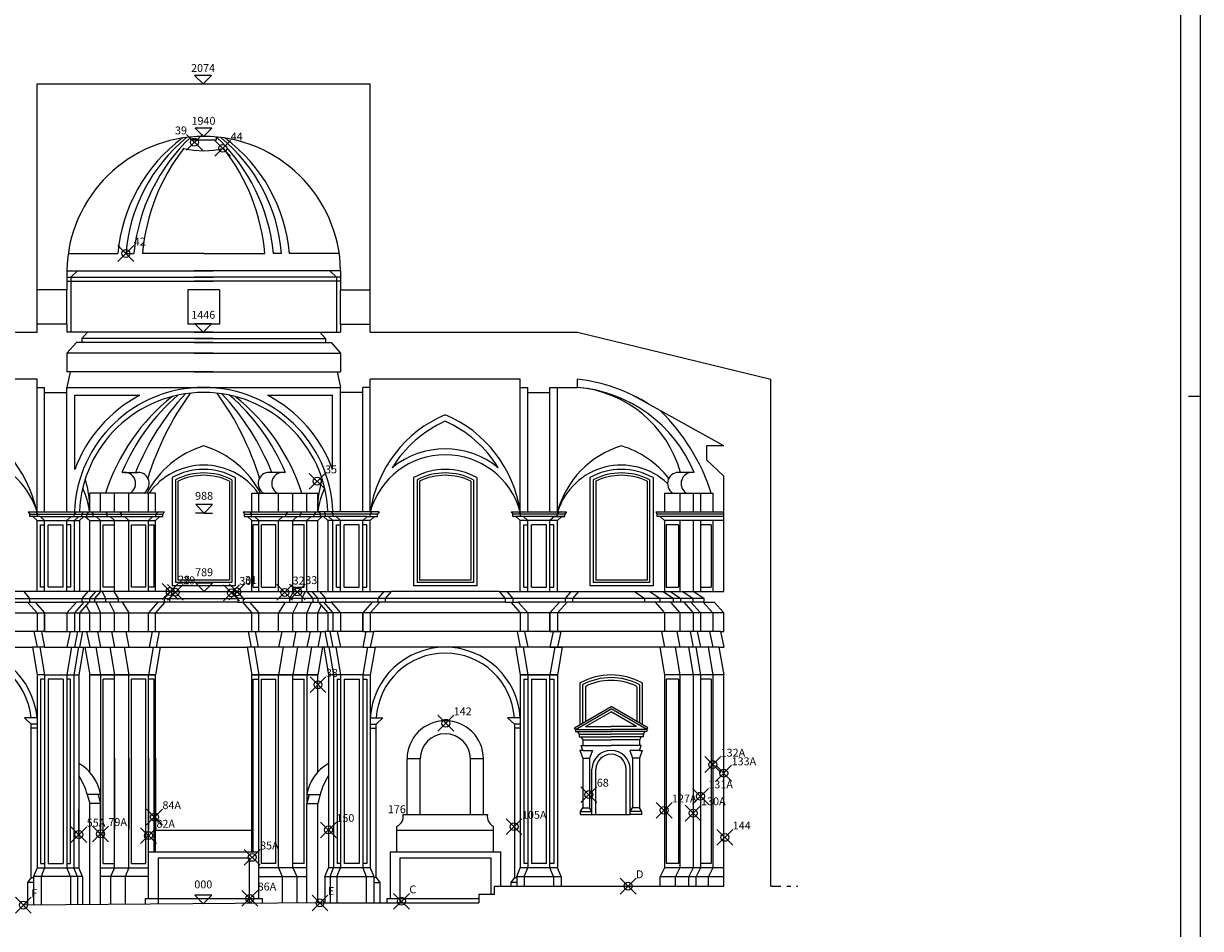
# Model space of a CAD drawing. Extents: x -39.5 to 44.5, y -16.9 to 42.5.
# Drawn here: x 14.7 to 44.5, y -0.7 to 22.2 of the extents above; entities that cross this region are included whole.
import ezdxf
from ezdxf.enums import TextEntityAlignment as Align

# ---------------------------------------------------------------- set-up
doc = ezdxf.new("R2010")
doc.units = 0
doc.header["$MEASUREMENT"] = 0
doc.header["$PDMODE"] = 35
doc.header["$PDSIZE"] = 0.2
doc.linetypes.add('TRATTOPUNTO', pattern=[0.55, 0.25, -0.15, 0, -0.15])
doc.layers.get('0').update_dxf_attribs({"color": 4, "linetype": 'CONTINUOUS'})
doc.layers.add('PROIEZIONI', color=7, linetype='CONTINUOUS')
doc.layers.add('RILIEVO', color=1, linetype='CONTINUOUS')
doc.styles.add('ROMANS', font='romans', dxfattribs={"height": 0.2})

msp = doc.modelspace()

# ---------------------------------------------------------------- linework, layer by layer
at = {"color": 7}
for p, q in [((44.482, -16.886), (44.482, 42.514)), ((44.482, 12.814), (44.182, 12.814))]:
    msp.add_line(p, q, dxfattribs=at)
at = {"color": 4}
for p, q in [((43.982, -16.386), (43.982, 42.014)), ((32.423, 11.56), (30.116, 12.846)), ((32.423, 11.56), (31.985, 11.56)), ((31.985, 11.56), (31.985, 11.211)), ((31.985, 11.211), (32.423, 10.793)), ((31.665, 7.876), (32.423, 7.876)), ((31.925, 7.606), (32.183, 7.606)), ((32.343, 6.861), (32.423, 6.861)), ((32.303, 6.466), (32.423, 6.466))]:
    msp.add_line(p, q, dxfattribs=at)
for p, q in [((15.056, 15.511), (15.056, 20.721)), ((15.056, 20.721), (23.483, 20.721)), ((23.483, 15.511), (23.483, 20.721)), ((15.806, 15.991), (15.806, 15.511)), ((22.733, 15.991), (22.733, 15.511)), ((15.806, 15.511), (15.056, 15.511)), ((22.733, 15.511), (23.483, 15.511)), ((15.056, 14.441), (15.056, 14.641)), ((15.806, 14.641), (15.056, 14.641)), ((15.806, 14.641), (15.806, 14.441)), ((15.806, 14.641), (15.806, 14.441)), ((22.733, 14.641), (22.733, 14.441)), ((22.733, 14.641), (23.483, 14.641)), ((22.733, 14.641), (22.733, 14.441)), ((23.483, 14.441), (23.483, 14.641)), ((16.331, 14.441), (15.806, 14.441)), ((16.331, 14.441), (16.189, 14.275)), ((22.208, 14.441), (22.35, 14.275)), ((22.208, 14.441), (22.733, 14.441)), ((23.483, 14.441), (23.903, 14.441)), ((23.903, 14.441), (28.725, 14.441)), ((28.725, 14.441), (33.618, 13.246)), ((16.049, 14.18), (15.809, 13.91)), ((16.189, 14.18), (16.049, 14.18)), ((16.189, 14.275), (16.189, 14.18)), ((22.35, 14.275), (22.35, 14.18)), ((22.35, 14.18), (22.49, 14.18)), ((22.49, 14.18), (22.73, 13.91)), ((15.809, 13.91), (15.809, 13.435)), ((22.73, 13.91), (22.73, 13.435)), ((15.889, 13.435), (15.809, 13.435)), ((15.889, 13.435), (15.809, 13.04)), ((22.65, 13.435), (22.73, 13.04)), ((22.65, 13.435), (22.73, 13.435)), ((15.056, 13.246), (11.114, 13.246)), ((15.056, 13.04), (15.056, 13.246)), ((23.483, 13.04), (23.483, 13.246)), ((27.276, 13.246), (23.483, 13.246)), ((27.276, 13.04), (27.276, 13.246)), ((28.725, 13.04), (28.725, 13.246)), ((33.618, 0.42), (33.618, 13.246)), ((15.056, 13.04), (15.247, 13.04)), ((15.247, 12.912), (15.247, 13.04)), ((15.247, 12.912), (15.809, 12.912)), ((15.809, 12.912), (15.809, 13.04)), ((22.73, 12.912), (22.73, 13.04)), ((23.292, 12.912), (22.73, 12.912)), ((23.483, 13.04), (23.292, 13.04)), ((23.292, 12.912), (23.292, 13.04)), ((27.276, 13.04), (27.467, 13.04)), ((27.467, 12.912), (27.467, 13.04)), ((27.467, 12.912), (28.029, 12.912)), ((28.029, 13.04), (28.22, 13.04)), ((28.029, 12.912), (28.029, 13.04)), ((28.22, 13.04), (28.725, 13.04)), ((32.423, 7.876), (32.423, 10.793)), ((31.665, 7.876), (31.925, 7.701)), ((31.925, 7.606), (31.925, 7.701)), ((32.183, 7.606), (32.423, 7.336)), ((32.423, 6.861), (32.423, 7.336)), ((32.343, 6.861), (32.423, 6.466)), ((32.303, 6.466), (32.423, 5.766)), ((32.423, 0.42), (32.423, 5.766)), ((26.627, 0.42), (32.423, 0.42)), ((26.627, 0.212), (26.627, 0.42)), ((22.211, -0.004), (26.227, 0)), ((26.227, 0.212), (26.227, 0)), ((26.627, 0.212), (26.227, 0.212)), ((22.211, -0.004), (14.709, -0.059))]:
    msp.add_line(p, q)
at = {"linetype": 'TRATTOPUNTO'}
msp.add_line((33.618, 0.42), (34.294, 0.42), dxfattribs=at)
for centre, radius, start, end in [((19.27, 15.927), 3.464, 1.0521, 178.9479), ((14.837, 49.998), 35.558, 256.2998, 270.3521), ((28.262, 9.019), 4.252, 57.5883, 83.7528)]:
    msp.add_arc(centre, radius, start, end)
at = {"layer": 'PROIEZIONI'}
for p, q in [((18.948, 19.306), (18.948, 19.377)), ((19.591, 19.306), (19.591, 19.377)), ((18.948, 19.306), (19.591, 19.306)), ((15.842, 16.43), (17.098, 16.43)), ((17.301, 16.43), (17.504, 16.43)), ((17.404, 16.43), (17.504, 16.43)), ((19.27, 16.43), (17.722, 16.43)), ((19.27, 16.43), (20.817, 16.43)), ((21.135, 16.43), (21.035, 16.43)), ((21.238, 16.43), (21.035, 16.43)), ((22.697, 16.43), (21.441, 16.43)), ((15.806, 15.991), (19.507, 15.991)), ((15.806, 15.831), (19.507, 15.831)), ((15.906, 15.831), (16.077, 15.991)), ((15.906, 15.831), (15.906, 14.441)), ((22.733, 15.991), (19.032, 15.991)), ((22.733, 15.831), (19.032, 15.831)), ((22.633, 15.831), (22.462, 15.991)), ((22.633, 15.831), (22.633, 14.441)), ((15.056, 14.641), (15.056, 15.511)), ((15.806, 15.731), (19.507, 15.731)), ((15.806, 14.641), (15.806, 15.511)), ((18.869, 15.511), (18.869, 14.641)), ((19.669, 15.511), (18.869, 15.511)), ((22.733, 15.731), (19.032, 15.731)), ((19.669, 15.511), (19.669, 14.641)), ((22.733, 14.641), (22.733, 15.511)), ((23.483, 14.641), (23.483, 15.511)), ((15.806, 14.641), (15.806, 15.311)), ((22.733, 14.641), (22.733, 15.311)), ((19.669, 14.641), (18.869, 14.641)), ((19.507, 14.441), (16.331, 14.441)), ((19.032, 14.441), (22.208, 14.441)), ((19.507, 14.275), (16.189, 14.275)), ((19.507, 14.18), (16.189, 14.18)), ((19.032, 14.275), (22.35, 14.275)), ((19.032, 14.18), (22.35, 14.18)), ((19.507, 13.91), (15.809, 13.91)), ((19.032, 13.91), (22.73, 13.91)), ((19.507, 13.435), (15.889, 13.435)), ((19.032, 13.435), (22.65, 13.435)), ((15.056, 9.896), (15.056, 13.04)), ((15.247, 9.896), (15.247, 12.912)), ((15.809, 13.04), (22.73, 13.04)), ((15.809, 9.896), (15.809, 12.912)), ((16.009, 12.84), (17.652, 12.84)), ((16.009, 10.961), (16.009, 12.84)), ((20.887, 12.84), (22.53, 12.84)), ((22.53, 10.961), (22.53, 12.84)), ((22.73, 9.896), (22.73, 12.912)), ((23.292, 9.896), (23.292, 12.912)), ((23.483, 9.896), (23.483, 13.04)), ((27.276, 9.896), (27.276, 13.04)), ((27.467, 9.896), (27.467, 12.912)), ((28.029, 9.896), (28.029, 12.912)), ((28.22, 9.896), (28.22, 13.04)), ((17.267, 10.891), (17.608, 10.891)), ((18.469, 10.757), (18.469, 8.016)), ((20.07, 10.757), (20.07, 8.016)), ((21.27, 10.891), (20.931, 10.891)), ((24.58, 10.757), (24.58, 8.016)), ((26.18, 10.757), (26.18, 8.016)), ((29.035, 10.757), (29.035, 8.016)), ((30.635, 10.757), (30.635, 8.016)), ((31.673, 10.887), (31.331, 10.887)), ((18.559, 10.703), (18.559, 8.106)), ((18.619, 10.666), (18.619, 8.166)), ((19.92, 10.666), (19.92, 8.166)), ((19.98, 10.703), (19.98, 8.106)), ((24.67, 10.703), (24.67, 8.106)), ((24.73, 10.666), (24.73, 8.166)), ((26.03, 10.666), (26.03, 8.166)), ((26.09, 10.703), (26.09, 8.106)), ((29.125, 10.703), (29.125, 8.106)), ((29.185, 10.666), (29.185, 8.166)), ((30.485, 10.666), (30.485, 8.166)), ((30.545, 10.703), (30.545, 8.106)), ((18.049, 10.366), (16.386, 10.366)), ((16.386, 9.896), (16.386, 10.366)), ((16.66, 9.896), (16.66, 10.366)), ((17.017, 9.896), (17.017, 10.366)), ((17.377, 9.896), (17.377, 10.366)), ((17.874, 9.896), (17.874, 10.366)), ((18.049, 9.896), (18.049, 10.366)), ((20.49, 9.896), (20.49, 10.366)), ((20.49, 10.366), (22.153, 10.366)), ((20.665, 9.896), (20.665, 10.366)), ((21.162, 9.896), (21.162, 10.366)), ((21.522, 9.896), (21.522, 10.366)), ((21.879, 9.896), (21.879, 10.366)), ((22.153, 9.896), (22.153, 10.366)), ((30.927, 10.366), (30.927, 9.896)), ((30.927, 10.366), (32.146, 10.366)), ((31.316, 10.366), (31.316, 9.896)), ((31.651, 10.366), (31.651, 9.896)), ((31.834, 10.366), (31.834, 9.896)), ((32.146, 10.366), (32.146, 9.896)), ((14.831, 9.896), (16.353, 9.896)), ((14.831, 9.896), (14.871, 9.836)), ((14.831, 9.896), (14.871, 9.836)), ((14.871, 9.776), (14.871, 9.836)), ((14.871, 9.836), (16.313, 9.836)), ((14.871, 9.776), (14.871, 9.836)), ((15.022, 9.896), (15.062, 9.836)), ((15.062, 9.776), (15.062, 9.836)), ((16.034, 9.896), (15.994, 9.836)), ((15.994, 9.776), (15.994, 9.836)), ((16.225, 9.896), (16.185, 9.836)), ((16.185, 9.776), (16.185, 9.836)), ((16.353, 9.896), (16.313, 9.836)), ((16.313, 9.776), (16.313, 9.836)), ((16.313, 9.836), (18.234, 9.836)), ((16.353, 9.896), (18.274, 9.896)), ((16.435, 9.896), (16.475, 9.836)), ((16.475, 9.776), (16.475, 9.836)), ((16.792, 9.896), (16.832, 9.836)), ((16.832, 9.776), (16.832, 9.836)), ((17.152, 9.896), (17.192, 9.836)), ((17.192, 9.776), (17.192, 9.836)), ((18.099, 9.896), (18.059, 9.836)), ((18.059, 9.776), (18.059, 9.836)), ((18.274, 9.896), (18.234, 9.836)), ((18.234, 9.776), (18.234, 9.836)), ((20.265, 9.896), (20.305, 9.836)), ((20.265, 9.896), (22.186, 9.896)), ((20.305, 9.776), (20.305, 9.836)), ((20.305, 9.836), (22.226, 9.836)), ((20.44, 9.896), (20.48, 9.836)), ((20.48, 9.776), (20.48, 9.836)), ((21.387, 9.896), (21.347, 9.836)), ((21.347, 9.776), (21.347, 9.836)), ((21.747, 9.896), (21.707, 9.836)), ((21.707, 9.776), (21.707, 9.836)), ((22.104, 9.896), (22.064, 9.836)), ((22.064, 9.776), (22.064, 9.836)), ((22.186, 9.896), (22.226, 9.836)), ((23.708, 9.896), (22.186, 9.896)), ((23.668, 9.836), (22.226, 9.836)), ((22.226, 9.776), (22.226, 9.836)), ((22.314, 9.896), (22.354, 9.836)), ((22.354, 9.776), (22.354, 9.836)), ((22.505, 9.896), (22.545, 9.836)), ((22.545, 9.776), (22.545, 9.836)), ((23.517, 9.896), (23.477, 9.836)), ((23.477, 9.776), (23.477, 9.836)), ((23.708, 9.896), (23.668, 9.836)), ((23.708, 9.896), (23.668, 9.836)), ((23.668, 9.776), (23.668, 9.836)), ((23.668, 9.776), (23.668, 9.836)), ((27.051, 9.896), (27.276, 9.896)), ((27.051, 9.896), (28.445, 9.896)), ((27.051, 9.896), (27.091, 9.836)), ((27.091, 9.776), (27.091, 9.836)), ((28.405, 9.836), (27.091, 9.836)), ((27.242, 9.896), (27.282, 9.836)), ((27.282, 9.776), (27.282, 9.836)), ((28.254, 9.896), (28.214, 9.836)), ((28.214, 9.776), (28.214, 9.836)), ((28.445, 9.896), (28.405, 9.836)), ((28.405, 9.776), (28.405, 9.836)), ((30.702, 9.896), (30.742, 9.836)), ((30.702, 9.896), (32.423, 9.896)), ((32.423, 9.836), (30.742, 9.836)), ((30.742, 9.776), (30.742, 9.836)), ((14.946, 9.776), (14.871, 9.776)), ((15.137, 9.776), (14.946, 9.776)), ((14.946, 9.776), (15.056, 9.676)), ((15.056, 9.676), (16.128, 9.676)), ((15.056, 7.876), (15.056, 9.676)), ((15.137, 9.776), (15.247, 9.676)), ((15.137, 9.776), (15.919, 9.776)), ((15.146, 7.986), (15.146, 9.566)), ((15.146, 9.566), (15.247, 9.566)), ((15.247, 7.876), (15.247, 9.676)), ((15.337, 9.566), (15.719, 9.566)), ((15.337, 7.986), (15.337, 9.566)), ((15.719, 7.986), (15.719, 9.566)), ((15.919, 9.776), (15.809, 9.676)), ((15.809, 7.876), (15.809, 9.676)), ((15.91, 9.566), (15.809, 9.566)), ((15.91, 7.986), (15.91, 9.566)), ((15.919, 9.776), (16.11, 9.776)), ((16.11, 9.776), (16, 9.676)), ((16, 7.876), (16, 9.676)), ((16.11, 9.776), (16.313, 9.776)), ((16.238, 9.776), (16.128, 9.676)), ((16.128, 9.676), (16.128, 7.876)), ((16.276, 9.776), (16.386, 9.676)), ((16.313, 9.776), (18.234, 9.776)), ((16.386, 9.676), (18.049, 9.676)), ((16.386, 7.876), (16.386, 9.676)), ((16.55, 9.776), (16.66, 9.676)), ((16.66, 7.876), (16.66, 9.676)), ((16.73, 9.566), (17.017, 9.566)), ((16.73, 7.986), (16.73, 9.566)), ((16.907, 9.776), (17.017, 9.676)), ((17.017, 7.876), (17.017, 9.676)), ((17.267, 9.776), (17.377, 9.676)), ((17.377, 7.876), (17.377, 9.676)), ((17.447, 9.566), (17.804, 9.566)), ((17.447, 7.986), (17.447, 9.566)), ((17.804, 7.986), (17.804, 9.566)), ((17.984, 9.776), (17.874, 9.676)), ((17.874, 7.876), (17.874, 9.676)), ((17.874, 9.566), (18.019, 9.566)), ((18.019, 7.986), (18.019, 9.566)), ((18.159, 9.776), (18.049, 9.676)), ((18.049, 7.876), (18.049, 9.676)), ((20.305, 9.776), (22.226, 9.776)), ((20.38, 9.776), (20.49, 9.676)), ((20.49, 7.876), (20.49, 9.676)), ((20.49, 9.676), (22.153, 9.676)), ((20.665, 9.566), (20.52, 9.566)), ((20.52, 7.986), (20.52, 9.566)), ((20.555, 9.776), (20.665, 9.676)), ((20.665, 7.876), (20.665, 9.676)), ((21.092, 9.566), (20.735, 9.566)), ((20.735, 7.986), (20.735, 9.566)), ((21.092, 7.986), (21.092, 9.566)), ((21.272, 9.776), (21.162, 9.676)), ((21.162, 7.876), (21.162, 9.676)), ((21.632, 9.776), (21.522, 9.676)), ((21.522, 7.876), (21.522, 9.676)), ((21.809, 9.566), (21.522, 9.566)), ((21.809, 7.986), (21.809, 9.566)), ((21.989, 9.776), (21.879, 9.676)), ((21.879, 7.876), (21.879, 9.676)), ((22.263, 9.776), (22.153, 9.676)), ((22.153, 7.876), (22.153, 9.676)), ((22.429, 9.776), (22.226, 9.776)), ((22.301, 9.776), (22.411, 9.676)), ((23.483, 9.676), (22.411, 9.676)), ((22.411, 9.676), (22.411, 7.876)), ((22.429, 9.776), (22.539, 9.676)), ((22.62, 9.776), (22.429, 9.776)), ((22.539, 7.876), (22.539, 9.676)), ((23.402, 9.776), (22.62, 9.776)), ((22.62, 9.776), (22.73, 9.676)), ((22.629, 9.566), (22.73, 9.566)), ((22.629, 7.986), (22.629, 9.566)), ((22.73, 7.876), (22.73, 9.676)), ((22.82, 7.986), (22.82, 9.566)), ((23.202, 9.566), (22.82, 9.566)), ((23.202, 7.986), (23.202, 9.566)), ((23.402, 9.776), (23.292, 9.676)), ((23.292, 7.876), (23.292, 9.676)), ((23.393, 9.566), (23.292, 9.566)), ((23.393, 7.986), (23.393, 9.566)), ((23.402, 9.776), (23.593, 9.776)), ((23.593, 9.776), (23.483, 9.676)), ((23.483, 7.876), (23.483, 9.676)), ((23.593, 9.776), (23.668, 9.776)), ((27.166, 9.776), (27.091, 9.776)), ((27.357, 9.776), (27.166, 9.776)), ((27.166, 9.776), (27.276, 9.676)), ((27.276, 7.876), (27.276, 9.676)), ((28.22, 9.676), (27.276, 9.676)), ((27.357, 9.776), (27.467, 9.676)), ((28.405, 9.776), (27.357, 9.776)), ((27.366, 7.986), (27.366, 9.566)), ((27.366, 9.566), (27.467, 9.566)), ((27.467, 7.876), (27.467, 9.676)), ((27.939, 9.566), (27.557, 9.566)), ((27.557, 7.986), (27.557, 9.566)), ((27.939, 7.986), (27.939, 9.566)), ((28.139, 9.776), (28.029, 9.676)), ((28.029, 7.876), (28.029, 9.676)), ((28.13, 9.566), (28.029, 9.566)), ((28.13, 7.986), (28.13, 9.566)), ((28.139, 9.776), (28.33, 9.776)), ((28.33, 9.776), (28.22, 9.676)), ((28.22, 7.876), (28.22, 9.676)), ((28.33, 9.776), (28.405, 9.776)), ((30.817, 9.776), (30.742, 9.776)), ((32.423, 9.776), (30.817, 9.776)), ((30.817, 9.776), (30.927, 9.676)), ((32.423, 9.676), (30.927, 9.676)), ((30.927, 9.676), (30.927, 7.876)), ((30.967, 9.566), (30.967, 7.986)), ((31.276, 9.566), (30.967, 9.566)), ((31.276, 9.566), (31.276, 7.986)), ((31.316, 9.676), (31.316, 7.876)), ((31.651, 9.676), (31.651, 7.876)), ((31.834, 9.676), (31.834, 7.876)), ((32.106, 9.566), (31.834, 9.566)), ((32.106, 9.566), (32.106, 7.986)), ((32.146, 9.676), (32.146, 7.876)), ((19.98, 8.106), (18.559, 8.106)), ((19.92, 8.166), (18.619, 8.166)), ((26.09, 8.106), (24.67, 8.106)), ((26.03, 8.166), (24.73, 8.166)), ((30.545, 8.106), (29.125, 8.106)), ((30.485, 8.166), (29.185, 8.166)), ((16.658, 7.876), (11.644, 7.876)), ((14.717, 7.876), (14.867, 7.701)), ((14.717, 7.876), (14.867, 7.701)), ((15.247, 7.986), (15.146, 7.986)), ((15.719, 7.986), (15.337, 7.986)), ((15.91, 7.986), (15.809, 7.986)), ((16.339, 7.876), (16.189, 7.701)), ((16.53, 7.876), (16.38, 7.701)), ((18.42, 7.876), (16.381, 7.876)), ((16.658, 7.876), (16.508, 7.701)), ((16.7, 7.876), (16.785, 7.701)), ((17.017, 7.986), (16.73, 7.986)), ((17, 7.876), (17.103, 7.701)), ((17.804, 7.986), (17.447, 7.986)), ((18.019, 7.986), (17.874, 7.986)), ((18.42, 7.876), (18.27, 7.701)), ((18.553, 7.876), (18.403, 7.701)), ((18.42, 7.876), (20.119, 7.876)), ((20.07, 8.016), (18.469, 8.016)), ((19.986, 7.876), (20.136, 7.701)), ((20.119, 7.876), (22.158, 7.876)), ((20.119, 7.876), (20.269, 7.701)), ((20.52, 7.986), (20.665, 7.986)), ((20.735, 7.986), (21.092, 7.986)), ((21.539, 7.876), (21.436, 7.701)), ((21.522, 7.986), (21.809, 7.986)), ((21.839, 7.876), (21.754, 7.701)), ((21.881, 7.876), (24.013, 7.876)), ((21.881, 7.876), (22.031, 7.701)), ((21.881, 7.876), (24.013, 7.876)), ((21.881, 7.876), (22.031, 7.701)), ((22.009, 7.876), (22.159, 7.701)), ((22.2, 7.876), (22.35, 7.701)), ((22.629, 7.986), (22.73, 7.986)), ((22.82, 7.986), (23.202, 7.986)), ((23.292, 7.986), (23.393, 7.986)), ((23.822, 7.876), (23.672, 7.701)), ((23.822, 7.876), (23.672, 7.701)), ((24.013, 7.876), (23.863, 7.701)), ((24.013, 7.876), (23.863, 7.701)), ((26.746, 7.876), (24.013, 7.876)), ((26.18, 8.016), (24.58, 8.016)), ((26.746, 7.876), (31.665, 7.876)), ((26.746, 7.876), (26.896, 7.701)), ((26.937, 7.876), (27.087, 7.701)), ((27.366, 7.986), (27.467, 7.986)), ((27.557, 7.986), (27.939, 7.986)), ((28.029, 7.986), (28.13, 7.986)), ((28.559, 7.876), (28.409, 7.701)), ((28.75, 7.876), (28.6, 7.701)), ((30.635, 8.016), (29.035, 8.016)), ((30.169, 7.876), (30.429, 7.701)), ((30.558, 7.876), (30.818, 7.701)), ((30.893, 7.876), (31.153, 7.701)), ((30.967, 7.986), (31.276, 7.986)), ((31.076, 7.876), (31.336, 7.701)), ((31.388, 7.876), (31.648, 7.701)), ((31.834, 7.986), (32.106, 7.986)), ((11.494, 7.701), (16.508, 7.701)), ((11.494, 7.606), (15.007, 7.606)), ((14.816, 7.606), (15.056, 7.336)), ((14.867, 7.701), (14.867, 7.606)), ((14.867, 7.701), (14.867, 7.606)), ((15.007, 7.606), (15.247, 7.336)), ((15.007, 7.606), (16.049, 7.606)), ((16.049, 7.606), (15.809, 7.336)), ((16.24, 7.606), (16, 7.336)), ((16.508, 7.606), (16.049, 7.606)), ((16.368, 7.606), (16.128, 7.336)), ((16.189, 7.701), (16.189, 7.606)), ((16.301, 7.531), (16.386, 7.336)), ((16.38, 7.701), (16.38, 7.606)), ((16.381, 7.701), (20.136, 7.701)), ((20.136, 7.606), (16.381, 7.606)), ((16.508, 7.701), (16.508, 7.606)), ((16.543, 7.606), (16.66, 7.336)), ((16.785, 7.701), (16.785, 7.606)), ((16.881, 7.606), (17.017, 7.336)), ((17.103, 7.701), (17.103, 7.606)), ((17.211, 7.606), (17.377, 7.336)), ((18.114, 7.606), (17.874, 7.336)), ((18.289, 7.606), (18.049, 7.336)), ((18.27, 7.701), (18.27, 7.606)), ((18.403, 7.701), (18.403, 7.606)), ((22.158, 7.701), (20.136, 7.701)), ((20.136, 7.701), (20.136, 7.606)), ((20.136, 7.606), (22.158, 7.606)), ((20.25, 7.606), (20.49, 7.336)), ((20.269, 7.701), (20.269, 7.606)), ((20.425, 7.606), (20.665, 7.336)), ((21.328, 7.606), (21.162, 7.336)), ((21.436, 7.701), (21.436, 7.606)), ((21.658, 7.606), (21.522, 7.336)), ((21.754, 7.701), (21.754, 7.606)), ((21.996, 7.606), (21.879, 7.336)), ((23.863, 7.701), (22.031, 7.701)), ((22.031, 7.701), (22.031, 7.606)), ((22.031, 7.606), (22.49, 7.606)), ((22.238, 7.531), (22.153, 7.336)), ((22.159, 7.701), (22.159, 7.606)), ((22.171, 7.606), (22.411, 7.336)), ((22.299, 7.606), (22.539, 7.336)), ((22.35, 7.701), (22.35, 7.606)), ((23.532, 7.606), (22.49, 7.606)), ((22.49, 7.606), (22.73, 7.336)), ((23.532, 7.606), (23.292, 7.336)), ((23.723, 7.606), (23.483, 7.336)), ((23.863, 7.606), (23.532, 7.606)), ((23.672, 7.701), (23.672, 7.606)), ((23.672, 7.701), (23.672, 7.606)), ((23.863, 7.701), (23.863, 7.606)), ((23.863, 7.701), (23.863, 7.606)), ((26.896, 7.701), (23.863, 7.701)), ((26.896, 7.606), (23.863, 7.606)), ((31.925, 7.701), (26.896, 7.701)), ((26.896, 7.701), (26.896, 7.606)), ((26.896, 7.606), (27.227, 7.606)), ((27.036, 7.606), (27.276, 7.336)), ((27.087, 7.701), (27.087, 7.606)), ((27.227, 7.606), (27.467, 7.336)), ((28.269, 7.606), (27.227, 7.606)), ((28.269, 7.606), (28.029, 7.336)), ((28.46, 7.606), (28.22, 7.336)), ((31.925, 7.606), (28.269, 7.606)), ((28.409, 7.701), (28.409, 7.606)), ((28.6, 7.701), (28.6, 7.606)), ((30.429, 7.606), (30.429, 7.701)), ((30.687, 7.606), (30.927, 7.336)), ((30.818, 7.606), (30.818, 7.701)), ((31.076, 7.606), (31.316, 7.336)), ((31.153, 7.606), (31.153, 7.701)), ((31.336, 7.606), (31.336, 7.701)), ((31.411, 7.606), (31.651, 7.336)), ((31.594, 7.606), (31.834, 7.336)), ((31.648, 7.606), (31.648, 7.701)), ((31.906, 7.606), (32.146, 7.336)), ((11.114, 7.336), (16.128, 7.336)), ((15.056, 7.336), (15.056, 6.861)), ((15.247, 7.336), (15.247, 6.861)), ((15.247, 6.861), (15.247, 7.336)), ((15.809, 7.336), (15.809, 6.861)), ((15.809, 7.336), (15.809, 6.861)), ((16, 7.336), (16, 6.861)), ((16.128, 7.336), (22.411, 7.336)), ((16.128, 7.336), (16.128, 6.861)), ((16.386, 6.861), (16.386, 7.336)), ((16.66, 6.861), (16.66, 7.336)), ((17.017, 6.861), (17.017, 7.336)), ((17.377, 6.861), (17.377, 7.336)), ((17.874, 6.861), (17.874, 7.336)), ((18.049, 6.861), (18.049, 7.336)), ((20.49, 6.861), (20.49, 7.336)), ((20.665, 6.861), (20.665, 7.336)), ((21.162, 6.861), (21.162, 7.336)), ((21.522, 6.861), (21.522, 7.336)), ((21.879, 6.861), (21.879, 7.336)), ((22.153, 6.861), (22.153, 7.336)), ((23.483, 7.336), (22.411, 7.336)), ((22.411, 7.336), (22.411, 6.861)), ((22.539, 7.336), (22.539, 6.861)), ((22.73, 7.336), (22.73, 6.861)), ((22.73, 7.336), (22.73, 6.861)), ((23.292, 6.861), (23.292, 7.336)), ((23.292, 7.336), (23.292, 6.861)), ((23.483, 7.336), (23.483, 6.861)), ((27.276, 7.336), (23.483, 7.336)), ((32.423, 7.336), (27.276, 7.336)), ((27.276, 7.336), (27.276, 6.861)), ((27.467, 7.336), (27.467, 6.861)), ((27.467, 7.336), (27.467, 6.861)), ((28.029, 7.336), (28.029, 6.861)), ((28.029, 6.861), (28.029, 7.336)), ((28.22, 7.336), (28.22, 6.861)), ((30.927, 7.336), (30.927, 6.861)), ((30.927, 7.336), (30.927, 6.861)), ((31.316, 7.336), (31.316, 6.861)), ((31.651, 7.336), (31.651, 6.861)), ((31.834, 7.336), (31.834, 6.861)), ((32.146, 7.336), (32.146, 6.861)), ((15.247, 6.861), (11.194, 6.861)), ((14.976, 6.861), (15.056, 6.466)), ((15.167, 6.861), (15.247, 6.466)), ((15.247, 6.861), (15.809, 6.861)), ((15.809, 6.861), (16.208, 6.861)), ((15.889, 6.861), (15.809, 6.466)), ((16.08, 6.861), (16, 6.466)), ((16.208, 6.861), (16.128, 6.466)), ((16.208, 6.861), (22.331, 6.861)), ((16.306, 6.861), (16.386, 6.466)), ((16.58, 6.861), (16.66, 6.466)), ((16.937, 6.861), (17.017, 6.466)), ((17.297, 6.861), (17.377, 6.466)), ((17.97, 6.861), (17.89, 6.466)), ((18.145, 6.861), (18.065, 6.466)), ((20.394, 6.861), (20.474, 6.466)), ((20.569, 6.861), (20.649, 6.466)), ((21.242, 6.861), (21.162, 6.466)), ((21.602, 6.861), (21.522, 6.466)), ((21.959, 6.861), (21.879, 6.466)), ((22.233, 6.861), (22.153, 6.466)), ((22.73, 6.861), (22.331, 6.861)), ((22.331, 6.861), (22.411, 6.466)), ((22.459, 6.861), (22.539, 6.466)), ((22.65, 6.861), (22.73, 6.466)), ((23.292, 6.861), (22.73, 6.861)), ((23.292, 6.861), (23.563, 6.861)), ((23.372, 6.861), (23.292, 6.466)), ((23.563, 6.861), (23.483, 6.466)), ((27.196, 6.861), (23.563, 6.861)), ((27.467, 6.861), (27.196, 6.861)), ((27.196, 6.861), (27.276, 6.466)), ((27.387, 6.861), (27.467, 6.466)), ((32.343, 6.861), (27.467, 6.861)), ((28.109, 6.861), (28.029, 6.466)), ((28.029, 6.861), (28.3, 6.861)), ((28.3, 6.861), (28.22, 6.466)), ((30.847, 6.861), (30.927, 6.466)), ((31.236, 6.861), (31.316, 6.466)), ((31.571, 6.861), (31.651, 6.466)), ((31.754, 6.861), (31.834, 6.466)), ((32.066, 6.861), (32.146, 6.466)), ((11.234, 6.466), (14.936, 6.466)), ((15.247, 6.466), (14.936, 6.466)), ((14.936, 6.466), (15.056, 5.766)), ((15.247, 6.466), (14.936, 6.466)), ((15.127, 6.466), (15.247, 5.766)), ((15.247, 6.466), (15.809, 6.466)), ((15.247, 6.466), (15.809, 6.466)), ((15.809, 6.466), (16.232, 6.466)), ((15.929, 6.466), (15.809, 5.766)), ((15.809, 6.466), (16.232, 6.466)), ((16.104, 6.466), (15.984, 5.766)), ((16.232, 6.466), (16.112, 5.766)), ((16.232, 6.466), (20.37, 6.466)), ((16.266, 6.466), (16.386, 5.766)), ((16.54, 6.466), (16.66, 5.766)), ((16.897, 6.466), (17.017, 5.766)), ((17.257, 6.466), (17.377, 5.766)), ((17.994, 6.466), (17.874, 5.766)), ((18.169, 6.466), (18.049, 5.766)), ((22.307, 6.466), (20.37, 6.466)), ((20.37, 6.466), (20.49, 5.766)), ((20.545, 6.466), (20.665, 5.766)), ((21.282, 6.466), (21.162, 5.766)), ((21.642, 6.466), (21.522, 5.766)), ((21.999, 6.466), (21.879, 5.766)), ((22.273, 6.466), (22.153, 5.766)), ((22.73, 6.466), (22.307, 6.466)), ((22.307, 6.466), (22.427, 5.766)), ((22.435, 6.466), (22.555, 5.766)), ((22.61, 6.466), (22.73, 5.766)), ((23.292, 6.466), (22.73, 6.466)), ((23.292, 6.466), (23.603, 6.466)), ((23.412, 6.466), (23.292, 5.766)), ((23.603, 6.466), (23.483, 5.766)), ((27.156, 6.466), (23.603, 6.466)), ((27.467, 6.466), (27.156, 6.466)), ((27.156, 6.466), (27.276, 5.766)), ((27.347, 6.466), (27.467, 5.766)), ((32.303, 6.466), (27.467, 6.466)), ((28.149, 6.466), (28.029, 5.766)), ((28.029, 6.466), (28.34, 6.466)), ((28.34, 6.466), (28.22, 5.766)), ((30.807, 6.466), (30.927, 5.766)), ((31.196, 6.466), (31.316, 5.766)), ((31.531, 6.466), (31.651, 5.766)), ((31.714, 6.466), (31.834, 5.766)), ((32.026, 6.466), (32.146, 5.766)), ((15.247, 5.766), (15.056, 5.766)), ((15.056, 5.766), (15.056, 0.887)), ((15.247, 5.766), (15.809, 5.766)), ((15.247, 5.766), (15.247, 0.887)), ((15.809, 5.766), (15.809, 0.887)), ((15.809, 5.766), (16.112, 5.766)), ((15.984, 5.766), (15.984, 0.887)), ((16.112, 5.766), (16.112, 0.887)), ((16.386, 5.766), (18.049, 5.766)), ((16.386, 3.308), (16.386, 5.766)), ((18.049, 5.766), (16.386, 5.766)), ((16.66, 5.766), (16.66, 2.512)), ((17.017, 0.887), (17.017, 5.766)), ((17.377, 0.887), (17.377, 5.766)), ((17.874, 0.104), (17.874, 5.766)), ((18.049, 1.286), (18.049, 5.766)), ((20.49, 1.286), (20.49, 5.766)), ((22.153, 5.766), (20.49, 5.766)), ((20.49, 5.766), (22.153, 5.766)), ((20.665, 0.104), (20.665, 5.766)), ((21.162, 0.887), (21.162, 5.766)), ((21.522, 0.887), (21.522, 5.766)), ((21.879, 5.766), (21.879, 2.512)), ((22.153, 3.308), (22.153, 5.766)), ((22.73, 5.766), (22.427, 5.766)), ((22.427, 5.766), (22.427, 0.887)), ((22.555, 5.766), (22.555, 0.887)), ((23.292, 5.766), (22.73, 5.766)), ((22.73, 5.766), (22.73, 0.887)), ((23.292, 5.766), (23.292, 0.887)), ((23.292, 5.766), (23.483, 5.766)), ((23.483, 5.766), (23.483, 0.887)), ((27.276, 5.766), (28.029, 5.766)), ((27.467, 5.766), (27.276, 5.766)), ((27.276, 5.766), (27.276, 0.887)), ((27.467, 5.766), (27.467, 0.887)), ((28.22, 5.766), (27.467, 5.766)), ((28.029, 0.887), (28.029, 5.766)), ((28.029, 5.766), (28.22, 5.766)), ((28.22, 5.766), (28.22, 0.887)), ((32.423, 5.766), (30.927, 5.766)), ((30.927, 5.766), (30.927, 0.887)), ((31.316, 5.766), (31.316, 0.887)), ((31.651, 5.766), (31.651, 0.887)), ((31.834, 5.766), (31.834, 0.887)), ((32.146, 5.766), (32.146, 0.887)), ((15.247, 5.656), (15.146, 5.656)), ((15.146, 5.656), (15.146, 0.997)), ((15.719, 5.656), (15.337, 5.656)), ((15.337, 5.656), (15.337, 0.997)), ((15.669, 5.656), (15.584, 5.656)), ((15.719, 5.656), (15.719, 0.997)), ((15.894, 5.656), (15.809, 5.656)), ((15.894, 5.656), (15.894, 0.997)), ((16.73, 0.997), (16.73, 5.656)), ((17.017, 5.656), (16.73, 5.656)), ((17.447, 0.997), (17.447, 5.656)), ((17.804, 5.656), (17.447, 5.656)), ((17.804, 0.997), (17.804, 5.656)), ((18.019, 5.656), (17.874, 5.656)), ((18.019, 1.286), (18.019, 5.656)), ((20.52, 5.656), (20.665, 5.656)), ((20.52, 1.286), (20.52, 5.656)), ((20.735, 0.997), (20.735, 5.656)), ((20.735, 5.656), (21.092, 5.656)), ((21.092, 0.997), (21.092, 5.656)), ((21.522, 5.656), (21.809, 5.656)), ((21.809, 0.997), (21.809, 5.656)), ((22.645, 5.656), (22.645, 0.997)), ((22.645, 5.656), (22.73, 5.656)), ((22.82, 5.656), (22.82, 0.997)), ((22.82, 5.656), (23.202, 5.656)), ((22.87, 5.656), (22.955, 5.656)), ((23.202, 5.656), (23.202, 0.997)), ((23.292, 5.656), (23.393, 5.656)), ((23.393, 5.656), (23.393, 0.997)), ((27.366, 5.656), (27.467, 5.656)), ((27.366, 5.656), (27.366, 0.997)), ((27.557, 5.656), (27.939, 5.656)), ((27.557, 5.656), (27.557, 0.997)), ((27.939, 0.997), (27.939, 5.656)), ((28.029, 5.656), (28.13, 5.656)), ((28.13, 5.656), (28.13, 0.997)), ((28.784, 5.555), (28.784, 4.51)), ((28.854, 5.513), (28.854, 4.55)), ((28.924, 5.476), (28.924, 4.591)), ((30.224, 5.476), (30.224, 4.591)), ((30.294, 5.513), (30.294, 4.55)), ((30.364, 5.555), (30.364, 4.51)), ((31.276, 5.656), (30.967, 5.656)), ((30.967, 5.656), (30.967, 0.997)), ((31.276, 5.656), (31.276, 0.997)), ((32.106, 5.656), (31.834, 5.656)), ((32.106, 5.656), (32.106, 0.997)), ((28.645, 4.429), (29.574, 4.967)), ((28.67, 4.386), (29.574, 4.909)), ((28.931, 4.456), (29.574, 4.828)), ((30.503, 4.429), (29.574, 4.967)), ((30.478, 4.386), (29.574, 4.909)), ((30.217, 4.456), (29.574, 4.828)), ((14.907, 4.522), (14.736, 4.682)), ((15.056, 4.682), (14.736, 4.682)), ((15.056, 4.522), (14.907, 4.522)), ((14.907, 0.637), (14.907, 4.522)), ((23.483, 4.682), (23.803, 4.682)), ((23.483, 4.522), (23.632, 4.522)), ((23.632, 4.522), (23.803, 4.682)), ((23.632, 0.637), (23.632, 4.522)), ((27.127, 4.522), (26.956, 4.682)), ((27.276, 4.682), (26.956, 4.682)), ((27.276, 4.522), (27.127, 4.522)), ((27.127, 4.522), (27.127, 0.637)), ((15.056, 4.422), (14.907, 4.422)), ((23.483, 4.422), (23.632, 4.422)), ((27.276, 4.422), (27.127, 4.422)), ((28.67, 4.386), (28.645, 4.429)), ((28.67, 4.386), (29.574, 4.386)), ((28.67, 4.386), (28.67, 4.336)), ((28.67, 4.336), (29.574, 4.336)), ((28.72, 4.336), (28.763, 4.266)), ((28.763, 4.266), (29.574, 4.266)), ((28.763, 4.266), (28.763, 4.196)), ((28.763, 4.196), (29.574, 4.196)), ((28.813, 4.196), (28.856, 4.126)), ((28.931, 4.456), (29.574, 4.456)), ((30.217, 4.456), (29.574, 4.456)), ((30.478, 4.386), (29.574, 4.386)), ((30.478, 4.336), (29.574, 4.336)), ((30.385, 4.266), (29.574, 4.266)), ((30.385, 4.196), (29.574, 4.196)), ((30.335, 4.196), (30.292, 4.126)), ((30.428, 4.336), (30.385, 4.266)), ((30.385, 4.266), (30.385, 4.196)), ((30.478, 4.386), (30.503, 4.429)), ((30.478, 4.386), (30.478, 4.336)), ((28.856, 3.856), (28.816, 3.976)), ((28.816, 3.976), (28.856, 3.976)), ((28.856, 4.126), (29.574, 4.126)), ((28.856, 4.126), (28.856, 3.976)), ((28.856, 3.976), (29.574, 3.976)), ((30.292, 4.126), (29.574, 4.126)), ((30.292, 3.976), (29.574, 3.976)), ((30.292, 4.126), (30.292, 3.976)), ((30.332, 3.976), (30.292, 3.976)), ((30.292, 3.856), (30.332, 3.976)), ((16.66, 3.656), (16.66, 1.856)), ((17.017, 3.656), (17.017, 1.856)), ((17.377, 3.656), (17.377, 1.856)), ((17.874, 3.656), (17.874, 1.856)), ((18.049, 3.656), (18.049, 1.856)), ((24.745, 3.641), (24.415, 3.641)), ((24.415, 2.236), (24.415, 3.641)), ((24.745, 2.236), (24.745, 3.641)), ((26.345, 3.641), (26.015, 3.641)), ((26.015, 2.236), (26.015, 3.641)), ((26.345, 2.236), (26.345, 3.641)), ((28.856, 3.856), (28.786, 3.856)), ((28.786, 3.856), (28.856, 3.656)), ((28.856, 3.856), (29.101, 3.856)), ((28.856, 3.656), (29.031, 3.656)), ((28.856, 3.656), (28.856, 2.406)), ((29.101, 3.856), (29.031, 3.656)), ((29.031, 3.656), (29.031, 2.406)), ((30.047, 3.856), (30.117, 3.656)), ((30.292, 3.856), (30.047, 3.856)), ((30.117, 3.656), (30.117, 2.406)), ((30.292, 3.656), (30.117, 3.656)), ((30.362, 3.856), (30.292, 3.656)), ((30.292, 3.856), (30.362, 3.856)), ((30.292, 3.656), (30.292, 2.406)), ((29.09, 2.306), (29.09, 3.383)), ((29.19, 2.236), (29.19, 3.382)), ((29.958, 2.236), (29.958, 3.382)), ((30.058, 2.306), (30.058, 3.383)), ((16.6, 2.737), (16.326, 2.737)), ((16.326, 2.737), (16.386, 2.512)), ((16.6, 2.737), (16.66, 2.512)), ((16.66, 2.737), (16.6, 2.737)), ((21.879, 2.737), (21.939, 2.737)), ((21.939, 2.737), (21.879, 2.512)), ((21.939, 2.737), (22.213, 2.737)), ((22.213, 2.737), (22.153, 2.512)), ((16.386, -0.047), (16.386, 2.512)), ((16.66, 2.512), (16.386, 2.512)), ((16.66, -0.045), (16.66, 2.512)), ((21.879, 2.512), (22.153, 2.512)), ((21.879, -0.006), (21.879, 2.512)), ((22.153, -0.004), (22.153, 2.512)), ((28.797, 2.306), (28.856, 2.406)), ((28.856, 2.406), (29.031, 2.406)), ((29.09, 2.306), (29.031, 2.406)), ((30.058, 2.306), (30.117, 2.406)), ((30.292, 2.406), (30.117, 2.406)), ((30.35, 2.306), (30.292, 2.406)), ((16.112, 1.725), (16.112, 2.364)), ((24.315, 2.236), (26.445, 2.236)), ((28.797, 2.306), (29.09, 2.306)), ((28.797, 2.236), (28.797, 2.306)), ((28.797, 2.236), (30.058, 2.236)), ((29.09, 2.236), (29.09, 2.306)), ((30.058, 2.236), (30.058, 2.306)), ((30.35, 2.306), (30.058, 2.306)), ((30.35, 2.236), (30.058, 2.236)), ((30.35, 2.236), (30.35, 2.306)), ((18.049, 1.836), (20.49, 1.836)), ((24.159, 1.836), (24.159, 1.936)), ((24.159, 1.836), (26.6, 1.836)), ((24.159, 1.286), (24.159, 1.836)), ((26.6, 1.286), (26.6, 1.936)), ((17.874, 1.286), (20.665, 1.286)), ((23.984, 1.286), (26.775, 1.286)), ((23.984, 1.286), (23.984, 0.104)), ((26.775, 1.286), (26.775, 0.42)), ((15.146, 0.997), (15.247, 0.997)), ((15.337, 0.997), (15.719, 0.997)), ((15.809, 0.997), (15.894, 0.997)), ((16.73, 0.997), (17.017, 0.997)), ((17.447, 0.997), (17.804, 0.997)), ((18.119, 1.136), (18.119, -0.034)), ((18.119, 1.136), (20.419, 1.136)), ((20.419, 1.136), (20.419, -0.017)), ((21.092, 0.997), (20.735, 0.997)), ((21.809, 0.997), (21.522, 0.997)), ((22.73, 0.997), (22.645, 0.997)), ((23.202, 0.997), (22.82, 0.997)), ((23.393, 0.997), (23.292, 0.997)), ((24.23, 1.136), (26.53, 1.136)), ((24.23, 1.136), (24.23, -0.002)), ((26.53, 1.136), (26.53, 0.212)), ((27.467, 0.997), (27.366, 0.997)), ((27.939, 0.997), (27.557, 0.997)), ((28.13, 0.997), (28.029, 0.997)), ((31.276, 0.997), (30.967, 0.997)), ((32.106, 0.997), (31.834, 0.997)), ((14.907, 0.637), (14.817, 0.517)), ((14.907, 0.637), (14.966, 0.637)), ((15.056, 0.887), (14.966, 0.667)), ((14.966, 0.667), (14.966, -0.057)), ((16.202, 0.667), (14.966, 0.667)), ((15.056, 0.887), (16.112, 0.887)), ((15.247, 0.887), (15.157, 0.667)), ((15.157, 0.667), (15.157, -0.056)), ((15.899, 0.667), (15.809, 0.887)), ((15.899, 0.667), (15.899, -0.05)), ((16.074, 0.667), (15.984, 0.887)), ((16.074, 0.667), (16.074, -0.049)), ((16.202, 0.667), (16.112, 0.887)), ((16.202, 0.667), (16.202, -0.048)), ((16.66, 0.887), (17.874, 0.887)), ((17.874, 0.667), (16.66, 0.667)), ((17.017, 0.887), (16.914, 0.667)), ((16.914, 0.667), (16.914, -0.043)), ((17.377, 0.887), (17.283, 0.667)), ((17.283, 0.667), (17.283, -0.04)), ((21.879, 0.887), (20.665, 0.887)), ((20.665, 0.667), (21.879, 0.667)), ((21.162, 0.887), (21.256, 0.667)), ((21.256, 0.667), (21.256, -0.011)), ((21.522, 0.887), (21.625, 0.667)), ((21.625, 0.667), (21.625, -0.008)), ((22.337, 0.667), (22.427, 0.887)), ((22.337, 0.667), (22.337, -0.004)), ((22.337, 0.667), (23.573, 0.667)), ((23.483, 0.887), (22.427, 0.887)), ((22.465, 0.667), (22.555, 0.887)), ((22.465, 0.667), (22.465, -0.004)), ((22.64, 0.667), (22.73, 0.887)), ((22.64, 0.667), (22.64, -0.004)), ((23.292, 0.887), (23.382, 0.667)), ((23.382, 0.667), (23.382, -0.008)), ((23.483, 0.887), (23.573, 0.667)), ((23.573, 0.667), (23.573, -0.007)), ((23.632, 0.637), (23.573, 0.637)), ((23.632, 0.637), (23.722, 0.517)), ((27.127, 0.637), (27.037, 0.517)), ((27.127, 0.637), (27.186, 0.637)), ((27.186, 0.667), (27.276, 0.887)), ((27.186, 0.667), (27.186, 0.42)), ((27.186, 0.667), (28.31, 0.667)), ((27.186, 0.667), (27.186, 0.42)), ((28.22, 0.887), (27.276, 0.887)), ((27.377, 0.667), (27.467, 0.887)), ((27.377, 0.667), (27.377, 0.42)), ((28.119, 0.667), (28.029, 0.887)), ((28.119, 0.667), (28.119, 0.42)), ((28.31, 0.667), (28.22, 0.887)), ((28.31, 0.667), (28.31, 0.42)), ((30.927, 0.887), (30.815, 0.667)), ((30.815, 0.42), (30.815, 0.667)), ((30.815, 0.667), (32.423, 0.667)), ((32.423, 0.887), (30.927, 0.887)), ((31.316, 0.887), (31.204, 0.667)), ((31.204, 0.42), (31.204, 0.667)), ((31.651, 0.887), (31.539, 0.667)), ((31.539, 0.42), (31.539, 0.667)), ((31.834, 0.887), (31.722, 0.667)), ((31.722, 0.42), (31.722, 0.667)), ((32.146, 0.887), (32.034, 0.667)), ((32.034, 0.42), (32.034, 0.667)), ((14.966, 0.517), (14.817, 0.517)), ((14.817, 0.517), (14.817, -0.058)), ((23.573, 0.517), (23.722, 0.517)), ((23.722, 0.517), (23.722, -0.005)), ((27.186, 0.517), (27.037, 0.517)), ((27.037, 0.517), (27.037, 0.42)), ((17.789, 0.104), (20.749, 0.104)), ((17.789, 0.104), (17.789, -0.036)), ((20.749, 0.104), (20.749, -0.015)), ((23.9, 0.104), (26.227, 0.104)), ((23.9, 0.104), (23.9, -0.002))]:
    msp.add_line(p, q, dxfattribs=at)
for centre, radius, start, end in [((21.538, 16.082), 4.251, 129.4578, 175.3058), ((22.198, 15.959), 4.718, 133.5909, 174.2728), ((16.341, 15.959), 4.718, 5.7272, 46.4091), ((17.001, 16.082), 4.251, 4.6942, 50.5422), ((21.171, 16.07), 4.089, 126.7, 174.9533), ((22.731, 15.991), 5.029, 141.9604, 174.9922), ((19.27, 21.156), 2.126, 256.4253, 283.5747), ((15.808, 15.991), 5.029, 5.0078, 38.0396), ((17.368, 16.07), 4.089, 5.0467, 53.3), ((19.27, 9.768), 3.272, 2.2421, 177.7579), ((19.27, 9.768), 3.472, 117.774, 159.8981), ((19.27, 9.768), 3.144, 2.3352, 177.6648), ((21.643, 8.815), 5.098, 128.4241, 162.2943), ((22.082, 8.852), 5.287, 130.968, 157.194), ((23.499, 8.51), 6.41, 137.0574, 158.1072), ((24.818, 8.621), 7.276, 144.0441, 163.0652), ((13.721, 8.621), 7.276, 16.9348, 35.9559), ((15.04, 8.51), 6.41, 21.8928, 42.9426), ((16.457, 8.852), 5.287, 22.806, 49.032), ((16.896, 8.815), 5.098, 17.7057, 51.5759), ((19.27, 9.768), 3.472, 20.1019, 62.226), ((28.473, 10.081), 2.97, 15.7531, 85.1246), ((28.438, 9.553), 3.499, 22.4126, 85.3024), ((11.479, 9.039), 3.678, 13.481, 64.1156), ((26.607, 9.439), 3.157, 112.8736, 171.6711), ((24.152, 9.439), 3.157, 8.3289, 67.1264), ((27.25, 8.815), 5.098, 17.7057, 45.4843), ((26.607, 9.439), 3.008, 114.0763, 148.5448), ((24.152, 9.439), 3.008, 31.4552, 65.9237), ((13.085, 9.268), 2.069, 17.6838, 162.3162), ((19.962, 9.272), 2.391, 106.8505, 152.769), ((18.577, 9.272), 2.391, 27.231, 73.1495), ((25.38, 9.367), 1.969, 15.574, 164.426), ((25.38, 9.367), 2.118, 50.7894, 129.2106), ((30.528, 9.272), 2.391, 106.8505, 164.8719), ((29.142, 9.272), 2.391, 37.753, 73.1495), ((19.27, 9.379), 1.695, 35.5863, 144.4137), ((29.835, 9.379), 1.695, 46.5191, 162.2591), ((13.961, 9.988), 2.426, 2.1664, 17.6133), ((17.218, 10.897), 0.01, 157.194, 279.4522), ((17.266, 10.608), 0.283, 301.2178, 99.4522), ((17.56, 10.897), 0.01, 157.194, 217.0393), ((17.608, 10.608), 0.283, 301.2178, 90.0001), ((19.27, 9.333), 1.633, 60.6728, 119.3272), ((19.27, 9.333), 1.543, 62.6101, 117.3899), ((19.27, 9.333), 1.483, 64.0108, 115.9892), ((20.931, 10.608), 0.283, 89.9975, 238.7822), ((20.979, 10.897), 0.01, 322.9436, 22.806), ((21.273, 10.608), 0.283, 80.5478, 238.7822), ((21.321, 10.897), 0.01, 260.5478, 22.806), ((24.578, 9.988), 2.426, 162.3867, 177.8336), ((25.38, 9.333), 1.633, 60.6728, 119.3272), ((25.38, 9.333), 1.543, 62.6101, 117.3899), ((25.38, 9.333), 1.483, 64.0108, 115.9892), ((29.835, 9.333), 1.633, 60.6728, 119.3272), ((29.835, 9.333), 1.543, 62.6101, 117.3899), ((29.835, 9.333), 1.483, 64.0108, 115.9892), ((31.285, 10.608), 0.283, 80.5478, 238.7822), ((31.626, 10.608), 0.283, 99.4522, 238.7822), ((14.275, 9.594), 2.132, 8.1435, 24.8632), ((24.264, 9.594), 2.132, 155.1368, 171.8565), ((13.085, 4.485), 1.981, 5.702, 174.298), ((13.085, 4.485), 1.832, 6.1675, 173.8325), ((25.38, 4.566), 1.9, 3.5071, 176.4929), ((25.38, 4.566), 1.751, 3.806, 176.194), ((29.574, 4.143), 1.623, 61.0877, 118.9123), ((29.574, 4.143), 1.553, 62.6101, 117.3899), ((28.794, 5.555), 0.01, 118.9123, 180), ((28.864, 5.513), 0.01, 117.3899, 180), ((29.574, 4.143), 1.483, 64.0108, 115.9892), ((30.284, 5.513), 0.01, 0, 62.6101), ((30.354, 5.555), 0.01, 0, 61.0877), ((25.38, 3.641), 0.965, 0, 180), ((25.38, 3.641), 0.635, 360, 180), ((29.574, 3.372), 0.484, 1.327, 178.673), ((29.574, 3.372), 0.384, 1.327, 178.673), ((15.566, 2.562), 1.108, 9.0665, 60.4649), ((22.973, 2.562), 1.108, 119.5351, 170.9335), ((14.499, 2.215), 1.9, 15.9568, 31.8941), ((24.04, 2.215), 1.9, 148.1059, 164.0432), ((24.038, 2.189), 0.281, 295.6159, 9.5857), ((26.722, 2.189), 0.281, 170.4143, 244.3841)]:
    msp.add_arc(centre, radius, start, end, dxfattribs=at)
at = {"layer": 'RILIEVO'}
for p, q in [((19.053, 19.604), (19.265, 19.391)), ((19.477, 19.604), (19.053, 19.604)), ((19.265, 19.391), (19.477, 19.604)), ((19.28, 9.862), (19.063, 9.862)), ((19.067, 10.074), (19.28, 9.862)), ((19.492, 10.074), (19.067, 10.074)), ((19.28, 9.862), (19.492, 10.074)), ((19.28, 9.862), (19.493, 9.862))]:
    msp.add_line(p, q, dxfattribs=at)
for points in [[(19.041, 20.933), (19.253, 20.721), (19.465, 20.933)], [(19.047, 14.653), (19.259, 14.441), (19.471, 14.653)], [(19.067, 8.088), (19.28, 7.876), (19.492, 8.088)], [(19.047, 0.189), (19.26, -0.023), (19.472, 0.189)]]:
    msp.add_lwpolyline(points, close=True, dxfattribs=at)
for p in [(19.036, 19.242), (19.752, 19.09), (17.301, 16.43), (22.14, 10.666), (18.42, 7.876), (18.553, 7.857), (19.972, 7.844), (20.112, 7.866), (21.32, 7.853), (21.64, 7.863), (22.161, 5.517), (25.394, 4.543), (32.146, 3.497), (32.423, 3.28), (29.013, 2.737), (31.834, 2.694), (30.915, 2.339), (31.651, 2.267), (18.027, 2.169), (27.12, 1.926), (16.112, 1.725), (16.66, 1.742), (17.874, 1.699), (22.427, 1.843), (32.452, 1.655), (20.496, 1.149), (30.005, 0.42), (20.436, 0.11), (14.709, -0.059), (22.211, -0.004), (24.272, 0.038)]:
    msp.add_point(p, dxfattribs=at)

# ---------------------------------------------------------------- texts
at = {"layer": 'RILIEVO', "style": 'ROMANS'}
for s, p in [('2074', (19.253, 21.022)), ('1940', (19.265, 19.686)), ('1446', (19.259, 14.776)), ('988', (19.28, 10.197)), ('789', (19.28, 8.263)), ('000', (19.26, 0.364))]:
    msp.add_text(s, height=0.2, dxfattribs=at).set_placement(p, align=Align.CENTER)
at = {"layer": 'RILIEVO'}
for s, p in [('39', (18.544, 19.442)), ('44', (19.952, 19.29)), ('42', (17.501, 16.63)), ('35', (22.34, 10.866)), ('28', (18.62, 8.076)), ('29', (18.753, 8.057)), ('30', (20.172, 8.044)), ('31', (20.312, 8.066)), ('32', (21.52, 8.053)), ('33', (21.84, 8.063)), ('38', (22.361, 5.717)), ('142', (25.594, 4.743)), ('132A', (32.346, 3.697)), ('133A', (32.623, 3.48)), ('68', (29.213, 2.937)), ('131A', (32.034, 2.894)), ('127A', (31.115, 2.539)), ('84A', (18.227, 2.369)), ('176', (23.928, 2.267)), ('130A', (31.851, 2.467)), ('55A', (16.312, 1.925)), ('79A', (16.86, 1.942)), ('82A', (18.074, 1.899)), ('150', (22.627, 2.043)), ('105A', (27.32, 2.126)), ('144', (32.652, 1.855)), ('85A', (20.696, 1.349)), ('D', (30.205, 0.62)), ('F', (14.909, 0.141)), ('86A', (20.636, 0.31)), ('E', (22.411, 0.196)), ('C', (24.472, 0.238))]:
    msp.add_text(s, height=0.2, dxfattribs=at).set_placement(p)

doc.saveas('drawing.dxf')
